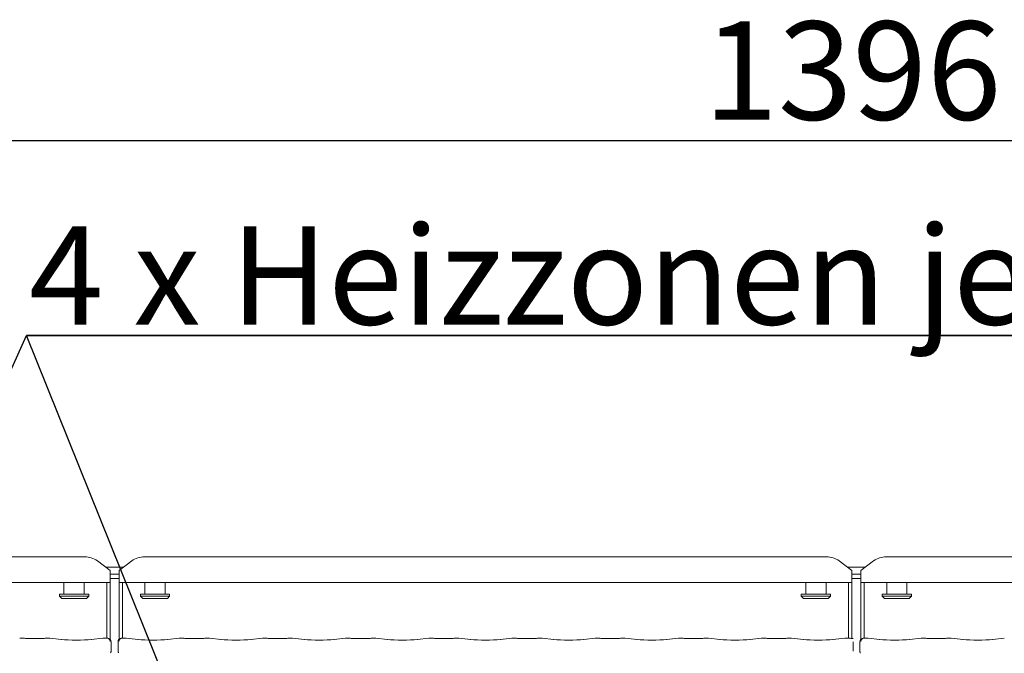
# Model space of a CAD drawing. Units: millimetres. Extents: x 5 to 415, y 5 to 292.
# Drawn here: x 69 to 104, y 119 to 142 of the extents above; entities that cross this region are included whole.
import ezdxf

# ---------------------------------------------------------------- set-up
doc = ezdxf.new("R2010")
doc.units = ezdxf.units.MM
doc.layers.add('BEMAßUNG', color=96, linetype='Continuous')
doc.layers.add('SLD-0', color=179, linetype='Continuous')
doc.styles.add('SLDTEXTSTYLE0', font='TXT', dxfattribs={"width": 0.75})
doc.styles.add('SLDTEXTSTYLE2', font='TXT', dxfattribs={"width": 0.96})
doc.dimstyles.new('SLDDIMSTYLE0', dxfattribs={"dimtxt": 3.5, "dimasz": 3.302, "dimexe": 0, "dimexo": 0.0625, "dimgap": 0.875, "dimtad": 1, "dimdec": 0, "dimlfac": 12.5, "dimrnd": 1e-09, "dimzin": 12, "dimdsep": 46, "dimtxsty": 'SLDTEXTSTYLE0', "dimblk1": 'NONE', "dimblk2": 'NONE', "dimsah": 1, "dimcen": 0.09, "dimadec": 0, "dimazin": 3, "dimtfac": 1, "dimtofl": 0, "dimtmove": 0, "dimatfit": 3, "dimldrblk": 'NONE', "dimfxl": 0, "dimfrac": 2, "dimtolj": 1, "dimtzin": 12, "dimarcsym": 0})

# ---------------------------------------------------------------- blocks, each defined once
blk = doc.blocks.new('SW_NOTE_0_22')
at = {"layer": 'BEMAßUNG', "color": 0, "insert": (0, 56.4), "char_height": 43.75, "attachment_point": 1, "style": 'SLDTEXTSTYLE0'}
blk.add_mtext('4 x Heizzonen je P=12.8 kW', dxfattribs=at)
blk = doc.blocks.new('SW_NOTE_4')
at = {"layer": 'BEMAßUNG'}
for p, q in [((-1.17, 4.56), (760.75, 4.56)), ((760.75, 4.56), (-1.17, 4.56)), ((-1.17, 4.56), (760.75, 4.56)), ((760.75, 4.56), (-1.17, 4.56)), ((-1.17, 4.56), (760.75, 4.56)), ((760.75, 4.56), (-1.17, 4.56))]:
    blk.add_line(p, q, dxfattribs=at)
at = {"layer": 'BEMAßUNG', "color": 96}
blk.add_blockref('SW_NOTE_0_22', (0, -3.27), dxfattribs=at)
blk = doc.blocks.new('_D_7')
at = {"layer": 'BEMAßUNG'}
for p, q in [((42.765, 123.359), (42.765, 138.535)), ((154.445, 123.167), (154.445, 138.535)), ((154.445, 137.535), (42.765, 137.535))]:
    blk.add_line(p, q, dxfattribs=at)
for points in [[(42.765, 137.535), (46.067, 137.027), (46.067, 138.043)], [(154.445, 137.535), (151.143, 138.043), (151.143, 137.027)]]:
    blk.add_solid(points, dxfattribs=at)
at = {"layer": 'BEMAßUNG', "insert": (93.164, 141.784), "char_height": 3.5, "attachment_point": 1, "style": 'SLDTEXTSTYLE2'}
blk.add_mtext('1396', dxfattribs=at)
blk = doc.blocks.new('_None')

msp = doc.modelspace()

# ---------------------------------------------------------------- linework, layer by layer
at = {"layer": 'BEMAßUNG'}
for p in [(55.88, 101.288), (85.676, 89.326)]:
    msp.add_line(p, (69.069, 130.609), dxfattribs=at)
at = {"layer": 'SLD-0', "color": 179, "linetype": 'Continuous', "lineweight": 18}
for p, q in [((43.99, 122.724), (71.139, 122.724)), ((73.27, 122.724), (97.539, 122.724)), ((99.67, 122.724), (123.939, 122.724)), ((72.045, 122.234), (71.592, 122.58)), ((71.88, 122.359), (72.529, 122.359)), ((72.817, 122.58), (72.365, 122.234)), ((98.445, 122.234), (97.992, 122.58)), ((98.28, 122.359), (98.929, 122.359)), ((99.217, 122.58), (98.765, 122.234)), ((72.045, 122.234), (72.045, 122.199)), ((72.045, 122.199), (72.045, 121.805)), ((72.045, 122.111), (72.365, 122.111)), ((72.045, 121.956), (72.365, 121.956)), ((72.365, 122.199), (72.365, 122.234)), ((72.365, 121.805), (72.365, 122.199)), ((98.445, 122.234), (98.445, 122.199)), ((98.445, 122.199), (98.445, 121.805)), ((98.445, 122.111), (98.765, 122.111)), ((98.445, 121.956), (98.765, 121.956)), ((98.765, 122.199), (98.765, 122.234)), ((98.765, 121.805), (98.765, 122.199)), ((72.045, 121.805), (43.085, 121.805)), ((70.405, 121.805), (70.405, 121.399)), ((71.125, 121.399), (71.125, 121.805)), ((71.925, 119.826), (71.925, 121.805)), ((72.045, 119.788), (72.045, 121.805)), ((98.445, 121.805), (72.365, 121.805)), ((72.365, 121.805), (72.365, 119.788)), ((72.485, 121.805), (72.485, 119.826)), ((73.285, 121.805), (73.285, 121.399)), ((74.005, 121.399), (74.005, 121.805)), ((96.805, 121.805), (96.805, 121.399)), ((97.525, 121.399), (97.525, 121.805)), ((98.325, 119.826), (98.325, 121.805)), ((98.445, 119.819), (98.445, 121.805)), ((124.845, 121.805), (98.765, 121.805)), ((98.765, 121.805), (98.765, 119.788)), ((98.885, 121.805), (98.885, 119.826)), ((99.685, 121.805), (99.685, 121.399)), ((100.405, 121.399), (100.405, 121.805)), ((70.245, 121.399), (70.245, 121.319)), ((70.245, 121.399), (71.285, 121.399)), ((70.245, 121.319), (70.325, 121.239)), ((70.245, 121.319), (71.285, 121.319)), ((71.205, 121.239), (70.325, 121.239)), ((71.205, 121.239), (71.285, 121.319)), ((71.285, 121.319), (71.285, 121.399)), ((73.125, 121.399), (73.125, 121.319)), ((73.125, 121.399), (74.165, 121.399)), ((73.125, 121.319), (73.205, 121.239)), ((73.125, 121.319), (74.165, 121.319)), ((74.085, 121.239), (73.205, 121.239)), ((74.085, 121.239), (74.165, 121.319)), ((74.165, 121.319), (74.165, 121.399)), ((96.645, 121.399), (96.645, 121.319)), ((96.645, 121.399), (97.685, 121.399)), ((96.645, 121.319), (96.725, 121.239)), ((96.645, 121.319), (97.685, 121.319)), ((97.605, 121.239), (96.725, 121.239)), ((97.605, 121.239), (97.685, 121.319)), ((97.685, 121.319), (97.685, 121.399)), ((99.525, 121.399), (99.525, 121.319)), ((99.525, 121.399), (100.565, 121.399)), ((99.525, 121.319), (99.605, 121.239)), ((99.525, 121.319), (100.565, 121.319)), ((100.485, 121.239), (99.605, 121.239)), ((100.485, 121.239), (100.565, 121.319)), ((100.565, 121.319), (100.565, 121.399)), ((68.994, 119.826), (68.838, 119.826)), ((69.558, 119.818), (69.171, 119.818)), ((69.891, 119.826), (69.735, 119.826)), ((70.32, 119.782), (69.901, 119.826)), ((71.789, 119.826), (71.369, 119.782)), ((71.944, 119.826), (71.798, 119.826)), ((72.08, 119.366), (72.08, 119.702)), ((72.329, 119.702), (72.329, 119.366)), ((72.611, 119.826), (72.465, 119.826)), ((73.04, 119.782), (72.621, 119.826)), ((74.509, 119.826), (74.089, 119.782)), ((74.674, 119.826), (74.518, 119.826)), ((75.238, 119.818), (74.851, 119.818)), ((75.571, 119.826), (75.415, 119.826)), ((76, 119.782), (75.581, 119.826)), ((77.469, 119.826), (77.049, 119.782)), ((77.634, 119.826), (77.478, 119.826)), ((78.198, 119.818), (77.811, 119.818)), ((78.531, 119.826), (78.375, 119.826)), ((78.96, 119.782), (78.541, 119.826)), ((80.429, 119.826), (80.009, 119.782)), ((80.594, 119.826), (80.438, 119.826)), ((81.158, 119.818), (80.771, 119.818)), ((81.491, 119.826), (81.335, 119.826)), ((81.92, 119.782), (81.501, 119.826)), ((83.389, 119.826), (82.969, 119.782)), ((83.554, 119.826), (83.398, 119.826)), ((84.118, 119.818), (83.731, 119.818)), ((84.451, 119.826), (84.295, 119.826)), ((84.88, 119.782), (84.461, 119.826)), ((86.349, 119.826), (85.929, 119.782)), ((86.514, 119.826), (86.358, 119.826)), ((87.078, 119.818), (86.691, 119.818)), ((87.411, 119.826), (87.255, 119.826)), ((87.84, 119.782), (87.421, 119.826)), ((89.309, 119.826), (88.889, 119.782)), ((89.474, 119.826), (89.318, 119.826)), ((90.038, 119.818), (89.651, 119.818)), ((90.371, 119.826), (90.215, 119.826)), ((90.8, 119.782), (90.381, 119.826)), ((92.269, 119.826), (91.849, 119.782)), ((92.434, 119.826), (92.278, 119.826)), ((92.998, 119.818), (92.611, 119.818)), ((93.331, 119.826), (93.175, 119.826)), ((93.76, 119.782), (93.341, 119.826)), ((95.229, 119.826), (94.809, 119.782)), ((95.394, 119.826), (95.238, 119.826)), ((95.958, 119.818), (95.571, 119.818)), ((96.291, 119.826), (96.135, 119.826)), ((96.72, 119.782), (96.301, 119.826)), ((98.189, 119.826), (97.769, 119.782)), ((98.354, 119.826), (98.198, 119.826)), ((98.484, 119.369), (98.484, 119.7)), ((98.729, 119.702), (98.729, 119.366)), ((99.011, 119.826), (98.865, 119.826)), ((99.44, 119.782), (99.021, 119.826)), ((100.909, 119.826), (100.489, 119.782)), ((101.074, 119.826), (100.918, 119.826)), ((101.638, 119.818), (101.251, 119.818)), ((101.971, 119.826), (101.815, 119.826)), ((102.4, 119.782), (101.981, 119.826)), ((103.869, 119.826), (103.449, 119.782))]:
    msp.add_line(p, q, dxfattribs=at)
for centre, radius, start, end in [((71.151, 121.975), 0.749, 53.9168, 90.874), ((73.258, 121.975), 0.749, 89.126, 126.0832), ((97.551, 121.975), 0.749, 53.9168, 90.8741), ((99.658, 121.975), 0.749, 89.1259, 126.0832), ((71.96, 119.702), 0.12, 360, 80.1439), ((72.449, 119.702), 0.12, 99.856, 180), ((98.849, 119.702), 0.12, 99.8563, 180)]:
    msp.add_arc(centre, radius, start, end, dxfattribs=at)
for centre, major_axis, ratio, start_param, end_param in [((68.839, 119.706), (-0.01, 0.12), 0.607754, 6.149189, 6.29715), ((69.171, 119.843), (0.24, 0), 0.105104, 3.87132, 4.712389), ((69.558, 119.843), (0.24, 0), 0.105104, 4.712389, 5.553458), ((69.89, 119.706), (0.01, 0.12), 0.607754, 6.269215, 6.417181), ((70.845, 119.838), (0.76, 0), 0.105104, 3.926991, 5.497787), ((71.799, 119.706), (-0.01, 0.12), 0.607754, 6.149189, 6.29715), ((72.61, 119.706), (0.01, 0.12), 0.607754, 6.269221, 6.417181), ((73.565, 119.838), (0.76, 0), 0.105104, 3.926991, 5.497787), ((74.519, 119.706), (-0.01, 0.12), 0.607754, 6.149189, 6.297151), ((74.851, 119.843), (0.24, 0), 0.105104, 3.87132, 4.712389), ((75.238, 119.843), (0.24, 0), 0.105104, 4.712389, 5.553454), ((75.57, 119.706), (0.01, 0.12), 0.607754, 6.269221, 6.417181), ((76.525, 119.838), (0.76, 0), 0.105104, 3.926991, 5.497787), ((77.479, 119.706), (-0.01, 0.12), 0.607754, 6.149189, 6.297151), ((77.811, 119.843), (0.24, 0), 0.105104, 3.87132, 4.712389), ((78.198, 119.843), (0.24, 0), 0.105104, 4.712389, 5.553454), ((78.53, 119.706), (0.01, 0.12), 0.607754, 6.269221, 6.417181), ((79.485, 119.838), (0.76, 0), 0.105104, 3.926991, 5.497787), ((80.439, 119.706), (-0.01, 0.12), 0.607754, 6.149189, 6.29715), ((80.771, 119.843), (0.24, 0), 0.105104, 3.87132, 4.712389), ((81.158, 119.843), (0.24, 0), 0.105104, 4.712389, 5.553458), ((81.49, 119.706), (0.01, 0.12), 0.607754, 6.26922, 6.417181), ((82.445, 119.838), (0.76, 0), 0.105104, 3.926991, 5.497787), ((83.399, 119.706), (-0.01, 0.12), 0.607754, 6.149189, 6.29715), ((83.731, 119.843), (0.24, 0), 0.105104, 3.87132, 4.712389), ((84.118, 119.843), (0.24, 0), 0.105104, 4.712389, 5.553454), ((84.45, 119.706), (0.01, 0.12), 0.607754, 6.26922, 6.417181), ((85.405, 119.838), (0.76, 0), 0.105104, 3.926991, 5.497787), ((86.359, 119.706), (-0.01, 0.12), 0.607754, 6.149189, 6.297149), ((86.691, 119.843), (0.24, 0), 0.105104, 3.871321, 4.712389), ((87.078, 119.843), (0.24, 0), 0.105104, 4.712389, 5.553455), ((87.41, 119.706), (0.01, 0.12), 0.607754, 6.269219, 6.417181), ((88.365, 119.838), (0.76, 0), 0.105104, 3.926991, 5.497787), ((89.319, 119.706), (-0.01, 0.12), 0.607754, 6.149189, 6.297149), ((89.651, 119.843), (0.24, 0), 0.105104, 3.871322, 4.712389), ((90.038, 119.843), (0.24, 0), 0.105104, 4.712389, 5.553456), ((90.37, 119.706), (0.01, 0.12), 0.607754, 6.269218, 6.417181), ((91.325, 119.838), (0.76, 0), 0.105104, 3.926991, 5.497787), ((92.279, 119.706), (-0.01, 0.12), 0.607754, 6.149189, 6.297148), ((92.611, 119.843), (0.24, 0), 0.105104, 3.871322, 4.712389), ((92.998, 119.843), (0.24, 0), 0.105104, 4.712389, 5.553456), ((93.33, 119.706), (0.01, 0.12), 0.607754, 6.269218, 6.417181), ((94.285, 119.838), (0.76, 0), 0.105104, 3.926991, 5.497787), ((95.239, 119.706), (-0.01, 0.12), 0.607754, 6.149189, 6.297152), ((95.571, 119.843), (0.24, 0), 0.105104, 3.871322, 4.712389), ((95.958, 119.843), (0.24, 0), 0.105104, 4.712389, 5.553456), ((96.29, 119.706), (0.01, 0.12), 0.607754, 6.269221, 6.417181), ((97.245, 119.838), (0.76, 0), 0.105104, 3.926991, 5.497787), ((98.199, 119.706), (-0.01, 0.12), 0.607754, 6.149189, 6.29715), ((98.531, 119.843), (0.24, 0), 0.105104, 3.871322, 4.515864), ((99.01, 119.706), (0.01, 0.12), 0.607754, 6.26922, 6.417181), ((99.965, 119.838), (0.76, 0), 0.105104, 3.926991, 5.497787), ((100.919, 119.706), (-0.01, 0.12), 0.607754, 6.149189, 6.297149), ((101.251, 119.843), (0.24, 0), 0.105104, 3.871322, 4.712389), ((101.638, 119.843), (0.24, 0), 0.105104, 4.712389, 5.553456), ((101.97, 119.706), (0.01, 0.12), 0.607754, 6.269219, 6.417181), ((102.925, 119.838), (0.76, 0), 0.105104, 3.926991, 5.497787)]:
    msp.add_ellipse(centre, major_axis=major_axis, ratio=ratio, start_param=start_param, end_param=end_param, dxfattribs=at)
for points, knots in [([(68.992, 119.826), (68.992, 119.826), (68.993, 119.826), (68.993, 119.825), (68.994, 119.825)], [0, 0, 0, 0, 0.052932, 1, 1, 1, 1]), ([(69.737, 119.826), (69.737, 119.826), (69.736, 119.826), (69.736, 119.825), (69.735, 119.825)], [0, 0, 0, 0, 0.052958, 1, 1, 1, 1]), ([(71.941, 119.826), (71.941, 119.826), (71.942, 119.826), (71.943, 119.827), (71.944, 119.826), (71.944, 119.826)], [0, 0, 0, 0, 0.0497195, 0.8877596, 1, 1, 1, 1]), ([(71.941, 119.826), (71.942, 119.826), (71.945, 119.826), (71.96, 119.826), (71.986, 119.82), (72.015, 119.799), (72.034, 119.773), (72.047, 119.743), (72.048, 119.721), (72.049, 119.71)], [0, 0, 0, 0, 0.0033199, 0.0592773, 0.2885224, 0.4851281, 0.6565071, 0.8248016, 1, 1, 1, 1]), ([(71.981, 119.821), (71.979, 119.821), (71.974, 119.822), (71.974, 119.822), (71.974, 119.822)], [0, 0, 0, 0, 0.452153, 1, 1, 1, 1]), ([(72.36, 119.71), (72.361, 119.721), (72.362, 119.743), (72.375, 119.773), (72.394, 119.799), (72.423, 119.82), (72.449, 119.826), (72.464, 119.826), (72.468, 119.826), (72.468, 119.826)], [0, 0, 0, 0, 0.1751979, 0.3434876, 0.5148732, 0.7114783, 0.9407228, 0.9966801, 1, 1, 1, 1]), ([(72.435, 119.822), (72.436, 119.822), (72.436, 119.822), (72.433, 119.821), (72.429, 119.821), (72.428, 119.821)], [0, 0, 0, 0, 0.130617, 0.812003, 1, 1, 1, 1]), ([(72.465, 119.826), (72.465, 119.826), (72.466, 119.827), (72.467, 119.826), (72.468, 119.826), (72.468, 119.826)], [0, 0, 0, 0, 0.1122404, 0.9502805, 1, 1, 1, 1]), ([(74.674, 119.825), (74.673, 119.825), (74.673, 119.826), (74.672, 119.826), (74.672, 119.826)], [0, 0, 0, 0, 0.947042, 1, 1, 1, 1]), ([(75.415, 119.825), (75.416, 119.825), (75.416, 119.826), (75.417, 119.826), (75.417, 119.826)], [0, 0, 0, 0, 0.947068, 1, 1, 1, 1]), ([(77.634, 119.825), (77.633, 119.825), (77.633, 119.826), (77.632, 119.826), (77.632, 119.826)], [0, 0, 0, 0, 0.947042, 1, 1, 1, 1]), ([(78.375, 119.825), (78.376, 119.825), (78.376, 119.826), (78.377, 119.826), (78.377, 119.826)], [0, 0, 0, 0, 0.947068, 1, 1, 1, 1]), ([(80.594, 119.825), (80.593, 119.825), (80.593, 119.826), (80.592, 119.826), (80.592, 119.826)], [0, 0, 0, 0, 0.947056, 1, 1, 1, 1]), ([(81.335, 119.825), (81.336, 119.825), (81.336, 119.826), (81.337, 119.826), (81.337, 119.826)], [0, 0, 0, 0, 0.947056, 1, 1, 1, 1]), ([(83.554, 119.825), (83.553, 119.825), (83.553, 119.826), (83.552, 119.826), (83.552, 119.826)], [0, 0, 0, 0, 0.947055, 1, 1, 1, 1]), ([(84.295, 119.825), (84.296, 119.825), (84.296, 119.826), (84.297, 119.826), (84.297, 119.826)], [0, 0, 0, 0, 0.947069, 1, 1, 1, 1]), ([(86.512, 119.826), (86.512, 119.826), (86.513, 119.826), (86.513, 119.825), (86.514, 119.825)], [0, 0, 0, 0, 0.052945, 1, 1, 1, 1]), ([(87.257, 119.826), (87.257, 119.826), (87.256, 119.826), (87.256, 119.825), (87.255, 119.825)], [0, 0, 0, 0, 0.052931, 1, 1, 1, 1]), ([(89.472, 119.826), (89.472, 119.826), (89.473, 119.826), (89.473, 119.825), (89.474, 119.825)], [0, 0, 0, 0, 0.052938, 1, 1, 1, 1]), ([(90.217, 119.826), (90.217, 119.826), (90.216, 119.826), (90.216, 119.825), (90.215, 119.825)], [0, 0, 0, 0, 0.052938, 1, 1, 1, 1]), ([(92.432, 119.826), (92.432, 119.826), (92.433, 119.826), (92.433, 119.825), (92.434, 119.825)], [0, 0, 0, 0, 0.052938, 1, 1, 1, 1]), ([(93.177, 119.826), (93.177, 119.826), (93.176, 119.826), (93.176, 119.825), (93.175, 119.825)], [0, 0, 0, 0, 0.052945, 1, 1, 1, 1]), ([(95.392, 119.826), (95.392, 119.826), (95.393, 119.826), (95.393, 119.825), (95.394, 119.825)], [0, 0, 0, 0, 0.052941, 1, 1, 1, 1]), ([(96.137, 119.826), (96.137, 119.826), (96.136, 119.826), (96.136, 119.825), (96.135, 119.825)], [0, 0, 0, 0, 0.05294, 1, 1, 1, 1]), ([(98.352, 119.826), (98.352, 119.826), (98.353, 119.826), (98.353, 119.825), (98.354, 119.825)], [0, 0, 0, 0, 0.05294, 1, 1, 1, 1]), ([(98.76, 119.71), (98.761, 119.721), (98.762, 119.743), (98.775, 119.773), (98.794, 119.799), (98.823, 119.82), (98.849, 119.826), (98.864, 119.826), (98.868, 119.826), (98.868, 119.826)], [0, 0, 0, 0, 0.175199, 0.34349, 0.514872, 0.711477, 0.940723, 0.996676, 1, 1, 1, 1]), ([(98.835, 119.822), (98.836, 119.822), (98.836, 119.822), (98.833, 119.821), (98.829, 119.821), (98.828, 119.821)], [0, 0, 0, 0, 0.1306177, 0.8120044, 1, 1, 1, 1]), ([(98.865, 119.826), (98.865, 119.826), (98.866, 119.827), (98.867, 119.826), (98.868, 119.826), (98.868, 119.826)], [0, 0, 0, 0, 0.112252, 0.950272, 1, 1, 1, 1]), ([(101.074, 119.825), (101.073, 119.825), (101.073, 119.826), (101.072, 119.826), (101.072, 119.826)], [0, 0, 0, 0, 0.94706, 1, 1, 1, 1]), ([(101.815, 119.825), (101.816, 119.825), (101.816, 119.826), (101.817, 119.826), (101.817, 119.826)], [0, 0, 0, 0, 0.947059, 1, 1, 1, 1]), ([(72.08, 119.366), (72.08, 119.357), (72.079, 119.339), (72.071, 119.317), (72.063, 119.305), (72.061, 119.301)], [0, 0, 0, 0, 0.3896107, 0.7962585, 1, 1, 1, 1]), ([(72.329, 119.366), (72.329, 119.357), (72.33, 119.339), (72.338, 119.317), (72.346, 119.305), (72.348, 119.301)], [0, 0, 0, 0, 0.3896439, 0.796241, 1, 1, 1, 1]), ([(98.729, 119.366), (98.729, 119.357), (98.73, 119.339), (98.738, 119.317), (98.746, 119.305), (98.748, 119.301)], [0, 0, 0, 0, 0.3896472, 0.7962414, 1, 1, 1, 1])]:
    msp.add_open_spline(points, degree=3, knots=knots, dxfattribs=at)

# ---------------------------------------------------------------- block references
at = {"color": 7, "linetype": 'Continuous', "xscale": 0.08, "yscale": 0.08, "zscale": 0.08}
msp.add_blockref('SW_NOTE_4', (69.162, 130.244), dxfattribs=at)

# ---------------------------------------------------------------- dimensions: what is measured, and where the dimension line sits
at = {"layer": 'BEMAßUNG'}
dim = msp.add_linear_dim(base=(154.445, 137.535), p1=(42.765, 122.359), p2=(154.445, 122.167), dimstyle='SLDDIMSTYLE0', dxfattribs=at)
dim.commit()
dim.dimension.update_dxf_attribs({"geometry": '_D_7', "text_midpoint": (98.336, 137.535), "dimtype": 160})

doc.saveas('drawing.dxf')
